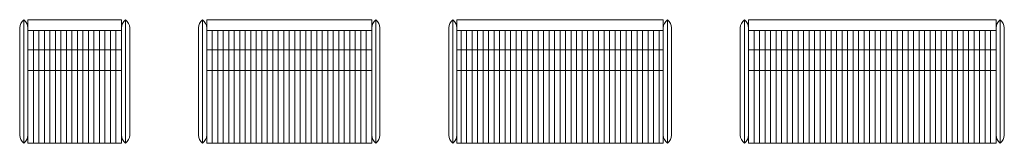
# Model space of a CAD drawing. Units: centimetres. Extents: x 2569 to 3285, y -360 to -270.
import ezdxf

# ---------------------------------------------------------------- set-up
doc = ezdxf.new("R2010")
doc.units = ezdxf.units.CM

msp = doc.modelspace()

# ---------------------------------------------------------------- linework, layer by layer
at = {"color": 255, "lineweight": 0}
for p, q in [((2571.55, -270.41), (2571.55, -360.41)), ((2645.55, -270.41), (2645.55, -360.41)), ((2701.55, -270.41), (2701.55, -360.41)), ((2827.55, -270.41), (2827.55, -360.41)), ((2883.55, -270.41), (2883.55, -360.41)), ((3039.55, -270.41), (3039.55, -360.41)), ((3095.55, -270.41), (3095.55, -360.41)), ((3281.55, -270.41), (3281.55, -360.41))]:
    msp.add_line(p, q, dxfattribs=at)
at = {"lineweight": 0}
for p, q in [((2574.55, -270.41), (2642.55, -270.41)), ((2574.55, -270.41), (2574.55, -360.41)), ((2574.55, -270.41), (2574.55, -276.41)), ((2642.55, -270.41), (2642.55, -360.41)), ((2704.55, -270.41), (2824.55, -270.41)), ((2704.55, -270.41), (2704.55, -360.41)), ((2704.55, -270.41), (2704.55, -276.41)), ((2824.55, -270.41), (2824.55, -360.41)), ((2886.55, -270.41), (3036.55, -270.41)), ((2886.55, -270.41), (2886.55, -360.41)), ((2886.55, -270.41), (2886.55, -276.41)), ((3036.55, -270.41), (3036.55, -360.41)), ((3098.55, -270.41), (3278.55, -270.41)), ((3098.55, -270.41), (3098.55, -360.41)), ((3098.55, -270.41), (3098.55, -276.41)), ((3278.55, -270.41), (3278.55, -360.41)), ((2568.55, -276.41), (2568.55, -354.41)), ((2574.55, -278.41), (2642.55, -278.41)), ((2648.55, -276.41), (2648.55, -354.41)), ((2698.55, -276.41), (2698.55, -354.41)), ((2704.55, -278.41), (2824.55, -278.41)), ((2830.55, -276.41), (2830.55, -354.41)), ((2880.55, -276.41), (2880.55, -354.41)), ((2886.55, -278.41), (3036.55, -278.41)), ((3042.55, -276.41), (3042.55, -354.41)), ((3092.55, -276.41), (3092.55, -354.41)), ((3098.55, -278.41), (3278.55, -278.41)), ((3284.55, -276.41), (3284.55, -354.41)), ((2574.55, -292.41), (2642.55, -292.41)), ((2704.55, -292.41), (2824.55, -292.41)), ((2886.55, -292.41), (3036.55, -292.41)), ((3098.55, -292.41), (3278.55, -292.41)), ((2574.55, -307.41), (2642.55, -307.41)), ((2704.55, -307.41), (2824.55, -307.41)), ((2886.55, -307.41), (3036.55, -307.41)), ((3098.55, -307.41), (3278.55, -307.41)), ((2574.55, -360.41), (2574.55, -354.41)), ((2704.55, -360.41), (2704.55, -354.41)), ((2886.55, -360.41), (2886.55, -354.41)), ((3098.55, -360.41), (3098.55, -354.41)), ((2574.55, -360.41), (2642.55, -360.41)), ((2704.55, -360.41), (2824.55, -360.41)), ((2886.55, -360.41), (3036.55, -360.41)), ((3098.55, -360.41), (3278.55, -360.41))]:
    msp.add_line(p, q, dxfattribs=at)
at = {"color": 254, "lineweight": 0}
for p, q in [((2578.55, -278.41), (2578.55, -307.41)), ((2582.55, -278.41), (2582.55, -307.41)), ((2586.55, -278.41), (2586.55, -307.41)), ((2590.55, -278.41), (2590.55, -307.41)), ((2594.55, -278.41), (2594.55, -307.41)), ((2598.55, -278.41), (2598.55, -307.41)), ((2602.55, -278.41), (2602.55, -307.41)), ((2606.55, -278.41), (2606.55, -307.41)), ((2610.55, -278.41), (2610.55, -307.41)), ((2614.55, -278.41), (2614.55, -307.41)), ((2618.55, -278.41), (2618.55, -307.41)), ((2622.55, -278.41), (2622.55, -307.41)), ((2626.55, -278.41), (2626.55, -307.41)), ((2630.55, -278.41), (2630.55, -307.41)), ((2634.55, -278.41), (2634.55, -307.41)), ((2638.55, -278.41), (2638.55, -307.41)), ((2708.55, -278.41), (2708.55, -307.41)), ((2712.55, -278.41), (2712.55, -307.41)), ((2716.55, -278.41), (2716.55, -307.41)), ((2720.55, -278.41), (2720.55, -307.41)), ((2724.55, -278.41), (2724.55, -307.41)), ((2728.55, -278.41), (2728.55, -307.41)), ((2732.55, -278.41), (2732.55, -307.41)), ((2736.55, -278.41), (2736.55, -307.41)), ((2740.55, -278.41), (2740.55, -307.41)), ((2744.55, -278.41), (2744.55, -307.41)), ((2748.55, -278.41), (2748.55, -307.41)), ((2752.55, -278.41), (2752.55, -307.41)), ((2756.55, -278.41), (2756.55, -307.41)), ((2760.55, -278.41), (2760.55, -307.41)), ((2764.55, -278.41), (2764.55, -307.41)), ((2768.55, -278.41), (2768.55, -307.41)), ((2772.55, -278.41), (2772.55, -307.41)), ((2776.55, -278.41), (2776.55, -307.41)), ((2780.55, -278.41), (2780.55, -307.41)), ((2784.55, -278.41), (2784.55, -307.41)), ((2788.55, -278.41), (2788.55, -307.41)), ((2792.55, -278.41), (2792.55, -307.41)), ((2796.55, -278.41), (2796.55, -307.41)), ((2800.55, -278.41), (2800.55, -307.41)), ((2804.55, -278.41), (2804.55, -307.41)), ((2808.55, -278.41), (2808.55, -307.41)), ((2812.55, -278.41), (2812.55, -307.41)), ((2816.55, -278.41), (2816.55, -307.41)), ((2820.55, -278.41), (2820.55, -307.41)), ((2889.55, -278.41), (2889.55, -307.41)), ((2893.55, -278.41), (2893.55, -307.41)), ((2897.55, -278.41), (2897.55, -307.41)), ((2901.55, -278.41), (2901.55, -307.41)), ((2905.55, -278.41), (2905.55, -307.41)), ((2909.55, -278.41), (2909.55, -307.41)), ((2913.55, -278.41), (2913.55, -307.41)), ((2917.55, -278.41), (2917.55, -307.41)), ((2921.55, -278.41), (2921.55, -307.41)), ((2925.55, -278.41), (2925.55, -307.41)), ((2929.55, -278.41), (2929.55, -307.41)), ((2933.55, -278.41), (2933.55, -307.41)), ((2937.55, -278.41), (2937.55, -307.41)), ((2941.55, -278.41), (2941.55, -307.41)), ((2945.55, -278.41), (2945.55, -307.41)), ((2949.55, -278.41), (2949.55, -307.41)), ((2953.55, -278.41), (2953.55, -307.41)), ((2957.55, -278.41), (2957.55, -307.41)), ((2961.55, -278.41), (2961.55, -307.41)), ((2965.55, -278.41), (2965.55, -307.41)), ((2969.55, -278.41), (2969.55, -307.41)), ((2973.55, -278.41), (2973.55, -307.41)), ((2977.55, -278.41), (2977.55, -307.41)), ((2981.55, -278.41), (2981.55, -307.41)), ((2985.55, -278.41), (2985.55, -307.41)), ((2989.55, -278.41), (2989.55, -307.41)), ((2993.55, -278.41), (2993.55, -307.41)), ((2997.55, -278.41), (2997.55, -307.41)), ((3001.55, -278.41), (3001.55, -307.41)), ((3005.55, -278.41), (3005.55, -307.41)), ((3009.55, -278.41), (3009.55, -307.41)), ((3013.55, -278.41), (3013.55, -307.41)), ((3017.55, -278.41), (3017.55, -307.41)), ((3021.55, -278.41), (3021.55, -307.41)), ((3025.55, -278.41), (3025.55, -307.41)), ((3029.55, -278.41), (3029.55, -307.41)), ((3033.55, -278.41), (3033.55, -307.41)), ((3102.55, -278.41), (3102.55, -307.41)), ((3106.55, -278.41), (3106.55, -307.41)), ((3110.55, -278.41), (3110.55, -307.41)), ((3114.55, -278.41), (3114.55, -307.41)), ((3118.55, -278.41), (3118.55, -307.41)), ((3122.55, -278.41), (3122.55, -307.41)), ((3126.55, -278.41), (3126.55, -307.41)), ((3130.55, -278.41), (3130.55, -307.41)), ((3134.55, -278.41), (3134.55, -307.41)), ((3138.55, -278.41), (3138.55, -307.41)), ((3142.55, -278.41), (3142.55, -307.41)), ((3146.55, -278.41), (3146.55, -307.41)), ((3150.55, -278.41), (3150.55, -307.41)), ((3154.55, -278.41), (3154.55, -307.41)), ((3158.55, -278.41), (3158.55, -307.41)), ((3162.55, -278.41), (3162.55, -307.41)), ((3166.55, -278.41), (3166.55, -307.41)), ((3170.55, -278.41), (3170.55, -307.41)), ((3174.55, -278.41), (3174.55, -307.41)), ((3178.55, -278.41), (3178.55, -307.41)), ((3182.55, -278.41), (3182.55, -307.41)), ((3186.55, -278.41), (3186.55, -307.41)), ((3190.55, -278.41), (3190.55, -307.41)), ((3194.55, -278.41), (3194.55, -307.41)), ((3198.55, -278.41), (3198.55, -307.41)), ((3202.55, -278.41), (3202.55, -307.41)), ((3206.55, -278.41), (3206.55, -307.41)), ((3210.55, -278.41), (3210.55, -307.41)), ((3214.55, -278.41), (3214.55, -307.41)), ((3218.55, -278.41), (3218.55, -307.41)), ((3222.55, -278.41), (3222.55, -307.41)), ((3226.55, -278.41), (3226.55, -307.41)), ((3230.55, -278.41), (3230.55, -307.41)), ((3234.55, -278.41), (3234.55, -307.41)), ((3238.55, -278.41), (3238.55, -307.41)), ((3242.55, -278.41), (3242.55, -307.41)), ((3246.55, -278.41), (3246.55, -307.41)), ((3250.55, -278.41), (3250.55, -307.41)), ((3254.55, -278.41), (3254.55, -307.41)), ((3258.55, -278.41), (3258.55, -307.41)), ((3262.55, -278.41), (3262.55, -307.41)), ((3262.55, -278.41), (3262.55, -307.41)), ((3266.55, -278.41), (3266.55, -307.41)), ((3270.55, -278.41), (3270.55, -307.41)), ((3274.55, -278.41), (3274.55, -307.41)), ((2578.55, -307.41), (2578.55, -360.41)), ((2582.55, -307.41), (2582.55, -360.41)), ((2586.55, -307.41), (2586.55, -360.41)), ((2590.55, -307.41), (2590.55, -360.41)), ((2594.55, -307.41), (2594.55, -360.41)), ((2598.55, -307.41), (2598.55, -360.41)), ((2602.55, -307.41), (2602.55, -360.41)), ((2606.55, -307.41), (2606.55, -360.41)), ((2610.55, -307.41), (2610.55, -360.41)), ((2614.55, -307.41), (2614.55, -360.41)), ((2618.55, -307.41), (2618.55, -360.41)), ((2622.55, -307.41), (2622.55, -360.41)), ((2626.55, -307.41), (2626.55, -360.41)), ((2630.55, -307.41), (2630.55, -360.41)), ((2634.55, -307.41), (2634.55, -360.41)), ((2638.55, -307.41), (2638.55, -360.41)), ((2708.55, -307.41), (2708.55, -360.41)), ((2712.55, -307.41), (2712.55, -360.41)), ((2716.55, -307.41), (2716.55, -360.41)), ((2720.55, -307.41), (2720.55, -360.41)), ((2724.55, -307.41), (2724.55, -360.41)), ((2728.55, -307.41), (2728.55, -360.41)), ((2732.55, -307.41), (2732.55, -360.41)), ((2736.55, -307.41), (2736.55, -360.41)), ((2740.55, -307.41), (2740.55, -360.41)), ((2744.55, -307.41), (2744.55, -360.41)), ((2748.55, -307.41), (2748.55, -360.41)), ((2752.55, -307.41), (2752.55, -360.41)), ((2756.55, -307.41), (2756.55, -360.41)), ((2760.55, -307.41), (2760.55, -360.41)), ((2764.55, -307.41), (2764.55, -360.41)), ((2768.55, -307.41), (2768.55, -360.41)), ((2772.55, -307.41), (2772.55, -360.41)), ((2776.55, -307.41), (2776.55, -360.41)), ((2780.55, -307.41), (2780.55, -360.41)), ((2784.55, -307.41), (2784.55, -360.41)), ((2788.55, -307.41), (2788.55, -360.41)), ((2792.55, -307.41), (2792.55, -360.41)), ((2796.55, -307.41), (2796.55, -360.41)), ((2800.55, -307.41), (2800.55, -360.41)), ((2804.55, -307.41), (2804.55, -360.41)), ((2808.55, -307.41), (2808.55, -360.41)), ((2812.55, -307.41), (2812.55, -360.41)), ((2816.55, -307.41), (2816.55, -360.41)), ((2820.55, -307.41), (2820.55, -360.41)), ((2889.55, -307.41), (2889.55, -360.41)), ((2893.55, -307.41), (2893.55, -360.41)), ((2897.55, -307.41), (2897.55, -360.41)), ((2901.55, -307.41), (2901.55, -360.41)), ((2905.55, -307.41), (2905.55, -360.41)), ((2909.55, -307.41), (2909.55, -360.41)), ((2913.55, -307.41), (2913.55, -360.41)), ((2917.55, -307.41), (2917.55, -360.41)), ((2921.55, -307.41), (2921.55, -360.41)), ((2925.55, -307.41), (2925.55, -360.41)), ((2929.55, -307.41), (2929.55, -360.41)), ((2933.55, -307.41), (2933.55, -360.41)), ((2937.55, -307.41), (2937.55, -360.41)), ((2941.55, -307.41), (2941.55, -360.41)), ((2945.55, -307.41), (2945.55, -360.41)), ((2949.55, -307.41), (2949.55, -360.41)), ((2953.55, -307.41), (2953.55, -360.41)), ((2957.55, -307.41), (2957.55, -360.41)), ((2961.55, -307.41), (2961.55, -360.41)), ((2965.55, -307.41), (2965.55, -360.41)), ((2969.55, -307.41), (2969.55, -360.41)), ((2973.55, -307.41), (2973.55, -360.41)), ((2977.55, -307.41), (2977.55, -360.41)), ((2981.55, -307.41), (2981.55, -360.41)), ((2985.55, -307.41), (2985.55, -360.41)), ((2989.55, -307.41), (2989.55, -360.41)), ((2993.55, -307.41), (2993.55, -360.41)), ((2997.55, -307.41), (2997.55, -360.41)), ((3001.55, -307.41), (3001.55, -360.41)), ((3005.55, -307.41), (3005.55, -360.41)), ((3009.55, -307.41), (3009.55, -360.41)), ((3013.55, -307.41), (3013.55, -360.41)), ((3017.55, -307.41), (3017.55, -360.41)), ((3021.55, -307.41), (3021.55, -360.41)), ((3025.55, -307.41), (3025.55, -360.41)), ((3029.55, -307.41), (3029.55, -360.41)), ((3033.55, -307.41), (3033.55, -360.41)), ((3102.55, -307.41), (3102.55, -360.41)), ((3106.55, -307.41), (3106.55, -360.41)), ((3110.55, -307.41), (3110.55, -360.41)), ((3114.55, -307.41), (3114.55, -360.41)), ((3118.55, -307.41), (3118.55, -360.41)), ((3122.55, -307.41), (3122.55, -360.41)), ((3126.55, -307.41), (3126.55, -360.41)), ((3130.55, -307.41), (3130.55, -360.41)), ((3134.55, -307.41), (3134.55, -360.41)), ((3138.55, -307.41), (3138.55, -360.41)), ((3142.55, -307.41), (3142.55, -360.41)), ((3146.55, -307.41), (3146.55, -360.41)), ((3150.55, -307.41), (3150.55, -360.41)), ((3154.55, -307.41), (3154.55, -360.41)), ((3158.55, -307.41), (3158.55, -360.41)), ((3162.55, -307.41), (3162.55, -360.41)), ((3166.55, -307.41), (3166.55, -360.41)), ((3170.55, -307.41), (3170.55, -360.41)), ((3174.55, -307.41), (3174.55, -360.41)), ((3178.55, -307.41), (3178.55, -360.41)), ((3182.55, -307.41), (3182.55, -360.41)), ((3186.55, -307.41), (3186.55, -360.41)), ((3190.55, -307.41), (3190.55, -360.41)), ((3194.55, -307.41), (3194.55, -360.41)), ((3198.55, -307.41), (3198.55, -360.41)), ((3202.55, -307.41), (3202.55, -360.41)), ((3206.55, -307.41), (3206.55, -360.41)), ((3210.55, -307.41), (3210.55, -360.41)), ((3214.55, -307.41), (3214.55, -360.41)), ((3218.55, -307.41), (3218.55, -360.41)), ((3222.55, -307.41), (3222.55, -360.41)), ((3226.55, -307.41), (3226.55, -360.41)), ((3230.55, -307.41), (3230.55, -360.41)), ((3234.55, -307.41), (3234.55, -360.41)), ((3238.55, -307.41), (3238.55, -360.41)), ((3242.55, -307.41), (3242.55, -360.41)), ((3246.55, -307.41), (3246.55, -360.41)), ((3250.55, -307.41), (3250.55, -360.41)), ((3254.55, -307.41), (3254.55, -360.41)), ((3258.55, -307.41), (3258.55, -360.41)), ((3262.55, -307.41), (3262.55, -360.41)), ((3262.55, -307.41), (3262.55, -360.41)), ((3266.55, -307.41), (3266.55, -360.41)), ((3270.55, -307.41), (3270.55, -360.41)), ((3274.55, -307.41), (3274.55, -360.41))]:
    msp.add_line(p, q, dxfattribs=at)
at = {"lineweight": 0}
for centre, start, end in [((2576.51, -276.64), 128.52897, 178.34092), ((2566.59, -276.64), 1.65908, 51.47103), ((2650.51, -276.64), 128.52897, 178.34092), ((2640.59, -276.64), 1.65908, 51.47103), ((2706.51, -276.64), 128.52897, 178.34092), ((2696.59, -276.64), 1.65908, 51.47103), ((2832.51, -276.64), 128.52897, 178.34092), ((2822.59, -276.64), 1.65908, 51.47103), ((2888.51, -276.64), 128.52897, 178.34092), ((2878.59, -276.64), 1.65908, 51.47103), ((3044.51, -276.64), 128.52897, 178.34092), ((3034.59, -276.64), 1.65908, 51.47103), ((3100.51, -276.64), 128.52897, 178.34092), ((3090.59, -276.64), 1.65908, 51.47103), ((3286.51, -276.64), 128.52897, 178.34092), ((3276.59, -276.64), 1.65908, 51.47103), ((2576.51, -354.18), 181.65908, 231.47103), ((2566.59, -354.18), 308.52897, 358.34092), ((2650.51, -354.18), 181.65908, 231.47103), ((2640.59, -354.18), 308.52897, 358.34092), ((2706.51, -354.18), 181.65908, 231.47103), ((2696.59, -354.18), 308.52897, 358.34092), ((2832.51, -354.18), 181.65908, 231.47103), ((2822.59, -354.18), 308.52897, 358.34092), ((2888.51, -354.18), 181.65908, 231.47103), ((2878.59, -354.18), 308.52897, 358.34092), ((3044.51, -354.18), 181.65908, 231.47103), ((3034.59, -354.18), 308.52897, 358.34092), ((3100.51, -354.18), 181.65908, 231.47103), ((3090.59, -354.18), 308.52897, 358.34092), ((3286.51, -354.18), 181.65908, 231.47103), ((3276.59, -354.18), 308.52897, 358.34092)]:
    msp.add_arc(centre, 7.96, start, end, dxfattribs=at)

doc.saveas('drawing.dxf')
